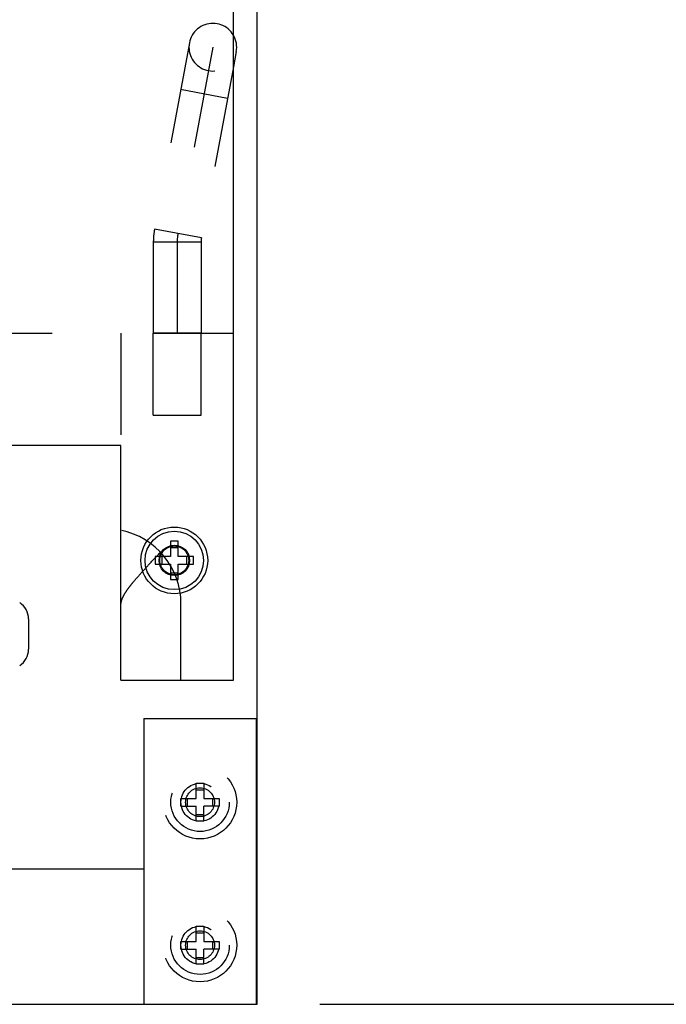
# Model space of a CAD drawing. Units: inches. Extents: x 0 to 17, y 0 to 11.
# Drawn here: x 4.2 to 4.8, y 2.1 to 3.1 of the extents above; entities that cross this region are included whole.
import ezdxf
from ezdxf.enums import TextEntityAlignment as Align

# ---------------------------------------------------------------- set-up
doc = ezdxf.new("R2010")
doc.units = ezdxf.units.IN
doc.header["$LTSCALE"] = 0.935
doc.header["$MEASUREMENT"] = 0
doc.linetypes.add('HIDDEN', pattern=[0.2, 0.1, -0.1])
doc.layers.get('0').update_dxf_attribs({"linetype": 'CONTINUOUS'})
for name, color, linetype in [('02___PRT_ALL_AXES', 7, 'CONTINUOUS'), ('03___PRT_ALL_CURVES', 7, 'CONTINUOUS'), ('DEFAULT_2', 8, 'HIDDEN')]:
    doc.layers.add(name, color=color, linetype=linetype)
doc.styles.get("Standard").update_dxf_attribs({"font": 'bluprnt.ttf'})
doc.dimstyles.new('DIMSTYLE_1', dxfattribs={"dimtxt": 0.125, "dimasz": 0.1875, "dimexe": 0.125, "dimexo": 0.0625, "dimgap": 0.0625, "dimtad": 0, "dimtih": 1, "dimtoh": 1, "dimlfac": 5.333333, "dimzin": 4, "dimdsep": 46, "dimtxsty": 'Standard', "dimblk": 'CLOSED', "dimblk1": 'CLOSED', "dimblk2": 'CLOSED', "dimcen": 0.09, "dimadec": 3, "dimazin": 1, "dimtfac": 1, "dimtdec": 3, "dimtofl": 0, "dimtmove": 0, "dimatfit": 3, "dimldrblk": 'CLOSED', "dimfxl": 0, "dimtolj": 1, "dimtzin": 4, "dimarcsym": 0})

# ---------------------------------------------------------------- blocks, each defined once
blk = doc.blocks.new('_CLOSED')
at = {"color": 0, "linetype": 'ByBlock'}
for p, q in [((0, 0), (-1, 0.1667)), ((-1, 0.1667), (-1, -0.1667)), ((-1, -0.1667), (0, 0)), ((-1, 0), (0, 0))]:
    blk.add_line(p, q, dxfattribs=at)
blk = doc.blocks.new('*D2')
at = {"color": 7, "linetype": 'Continuous'}
for p, q in [((3.98045, 3.07753), (5.84358, 3.07753)), ((5.71858, 3.07753), (5.71858, 2.70472)), ((5.71858, 2.08191), (5.71858, 2.26722)), ((4.49514, 2.08191), (5.84358, 2.08191))]:
    blk.add_line(p, q, dxfattribs=at)
at = {"color": 7, "linetype": 'Continuous', "xscale": 0.1875, "yscale": 0.1875, "zscale": 0.1875}
for p, rotation in [((5.71858, 3.07753), 90), ((5.71858, 2.08191), 270)]:
    blk.add_blockref('_CLOSED', p, dxfattribs=dict(at, rotation=rotation))
at = {"color": 7, "linetype": 'Continuous'}
for s, p, p2 in [('5.31', (5.36858, 2.51722), (5.76858, 2.51722)), ('[', (5.36858, 2.32972), (5.46858, 2.32972)), (']', (5.96858, 2.32972), (6.06858, 2.32972)), ('134,9', (5.46858, 2.32972), (5.96858, 2.32972))]:
    blk.add_text(s, height=0.125, dxfattribs=at).set_placement(p, p2, align=Align.FIT)

msp = doc.modelspace()

# ---------------------------------------------------------------- linework, layer by layer
at = {"color": 7, "linetype": 'Continuous'}
for p, q in [((4.43357, 2.08191), (4.43357, 9.39441)), ((4.41014, 2.40066), (4.41014, 8.98659)), ((4.41292, 3.01911), (4.41014, 3.0042)), ((4.29951, 2.63154), (3.44264, 2.63154)), ((4.29951, 2.40066), (4.29951, 2.63154)), ((4.35576, 2.53734), (4.34826, 2.53734)), ((4.34826, 2.53734), (4.34826, 2.52234)), ((4.35576, 2.53085), (4.34826, 2.53085)), ((4.35576, 2.52234), (4.35576, 2.53734)), ((4.34826, 2.52234), (4.33326, 2.52234)), ((4.33326, 2.52234), (4.33326, 2.51484)), ((4.33976, 2.52234), (4.33976, 2.51484)), ((4.37076, 2.52234), (4.35576, 2.52234)), ((4.36427, 2.51484), (4.36427, 2.52234)), ((4.37076, 2.51484), (4.37076, 2.52234)), ((4.33326, 2.51484), (4.34826, 2.51484)), ((4.34826, 2.51484), (4.34826, 2.49984)), ((4.35576, 2.51484), (4.37076, 2.51484)), ((4.35576, 2.49984), (4.35576, 2.51484)), ((4.34826, 2.50634), (4.35576, 2.50634)), ((4.34826, 2.49984), (4.35576, 2.49984)), ((4.29951, 2.40066), (4.41014, 2.40066)), ((4.32201, 2.36316), (4.43264, 2.36316)), ((4.32201, 2.36316), (4.32201, 2.08191)), ((4.43264, 2.36316), (4.43264, 2.08191)), ((4.32201, 2.21479), (3.42014, 2.21479)), ((3.30857, 2.08191), (4.43357, 2.08191))]:
    msp.add_line(p, q, dxfattribs=at)
msp.add_circle((4.35201, 2.51859), 0.02878, dxfattribs=at)
msp.add_arc((4.38989, 3.02342), 0.02344, 349.40802, 30.14023, dxfattribs=at)
at = {"layer": '02___PRT_ALL_AXES', "color": 8, "linetype": 'HIDDEN'}
for p, q in [((4.37826, 2.74217), (4.33139, 2.74217)), ((4.33139, 2.66154), (4.33139, 2.74217)), ((4.37826, 2.66154), (4.37826, 2.74217)), ((4.33139, 2.66154), (4.37826, 2.66154))]:
    msp.add_line(p, q, dxfattribs=at)
at = {"layer": '02___PRT_ALL_AXES', "color": 7, "linetype": 'Continuous'}
msp.add_line((4.20869, 2.46114), (4.20869, 2.43114), dxfattribs=at)
for radius in [0.03281, 0.015]:
    msp.add_circle((4.35201, 2.51859), radius, dxfattribs=at)
at = {"layer": '02___PRT_ALL_AXES', "color": 8, "linetype": 'HIDDEN'}
for centre, radius in [((4.35201, 2.51859), 0.01416), ((4.37732, 2.28066), 0.03603), ((4.37732, 2.28066), 0.01875), ((4.37732, 2.28066), 0.01416), ((4.37732, 2.14003), 0.03603), ((4.37732, 2.14003), 0.01875), ((4.37732, 2.14003), 0.01416)]:
    msp.add_circle(centre, radius, dxfattribs=at)
at = {"layer": '02___PRT_ALL_AXES', "color": 7, "linetype": 'Continuous'}
for centre, start, end in [((4.18966, 2.46114), 0, 56.84242), ((4.18966, 2.43114), 303.15758, 360)]:
    msp.add_arc(centre, 0.01904, start, end, dxfattribs=at)
at = {"layer": '03___PRT_ALL_CURVES', "color": 8, "linetype": 'HIDDEN'}
for p, q in [((4.38989, 3.02342), (4.35562, 2.84019)), ((4.35482, 2.83157), (4.35482, 2.74217))]:
    msp.add_line(p, q, dxfattribs=at)
msp.add_arc((4.4017, 2.83157), 0.04688, 169.40802, 180, dxfattribs=at)
at = {"layer": 'DEFAULT_2', "color": 8, "linetype": 'HIDDEN'}
for p, q in [((4.36685, 3.02773), (4.33258, 2.8445)), ((4.41014, 3.0042), (4.37866, 2.83588)), ((4.40431, 2.97303), (4.35823, 2.98165)), ((4.37866, 2.83588), (4.33258, 2.8445)), ((4.37826, 2.83157), (4.33139, 2.83157)), ((4.33139, 2.83157), (4.33139, 2.74217)), ((4.37826, 2.83157), (4.37826, 2.74217)), ((3.33201, 2.74217), (4.41014, 2.74217)), ((4.29951, 2.74217), (4.29951, 2.63154)), ((4.35857, 2.40066), (4.35857, 2.47584)), ((4.37357, 2.29941), (4.38107, 2.29941)), ((4.37357, 2.28441), (4.37357, 2.29941)), ((4.38107, 2.29941), (4.38107, 2.28441)), ((4.37357, 2.29291), (4.38107, 2.29291)), ((4.35857, 2.28441), (4.37357, 2.28441)), ((4.35857, 2.27691), (4.35857, 2.28441)), ((4.35857, 2.27691), (4.37357, 2.27691)), ((4.36507, 2.27691), (4.36507, 2.28441)), ((4.37357, 2.26191), (4.37357, 2.27691)), ((4.38107, 2.28441), (4.39607, 2.28441)), ((4.39607, 2.27691), (4.38107, 2.27691)), ((4.38107, 2.26191), (4.38107, 2.27691)), ((4.38958, 2.28441), (4.38958, 2.27691)), ((4.39607, 2.28441), (4.39607, 2.27691)), ((4.38107, 2.2684), (4.37357, 2.2684)), ((4.38107, 2.26191), (4.37357, 2.26191)), ((4.37357, 2.15878), (4.38107, 2.15878)), ((4.37357, 2.14378), (4.37357, 2.15878)), ((4.37357, 2.15229), (4.38107, 2.15229)), ((4.38107, 2.15878), (4.38107, 2.14378)), ((4.35857, 2.14378), (4.37357, 2.14378)), ((4.35857, 2.13628), (4.35857, 2.14378)), ((4.36507, 2.13628), (4.36507, 2.14378)), ((4.38107, 2.14378), (4.39607, 2.14378)), ((4.38958, 2.14378), (4.38958, 2.13628)), ((4.39607, 2.14378), (4.39607, 2.13628)), ((4.35857, 2.13628), (4.37357, 2.13628)), ((4.37357, 2.12128), (4.37357, 2.13628)), ((4.39607, 2.13628), (4.38107, 2.13628)), ((4.38107, 2.12128), (4.38107, 2.13628)), ((4.38107, 2.12778), (4.37357, 2.12778)), ((4.38107, 2.12128), (4.37357, 2.12128))]:
    msp.add_line(p, q, dxfattribs=at)
for centre, radius in [((4.35201, 2.51859), 0.01416), ((4.37732, 2.28066), 0.02878), ((4.37732, 2.14003), 0.02878)]:
    msp.add_circle(centre, radius, dxfattribs=at)
for centre, radius, start, end in [((4.38989, 3.02342), 0.02344, 30.14023, 349.40802), ((4.4017, 2.83157), 0.07031, 169.40802, 180), ((4.4017, 2.83157), 0.02344, 169.40802, 180), ((4.2847, 2.47584), 0.07387, 0, 78.43336)]:
    msp.add_arc(centre, radius, start, end, dxfattribs=at)
msp.add_open_spline([(4.29951, 2.4744), (4.29951, 2.47587), (4.29986, 2.47808), (4.30079, 2.48086), (4.30169, 2.48287), (4.30272, 2.4848), (4.30421, 2.4873), (4.30626, 2.49028), (4.30887, 2.49373), (4.31245, 2.49816), (4.31702, 2.50348), (4.32255, 2.50962), (4.32964, 2.51733), (4.33492, 2.52294), (4.33838, 2.5266)], degree=3, knots=[0, 0, 0, 0, 0.066721, 0.100099, 0.133344, 0.166529, 0.199608, 0.265468, 0.330923, 0.395914, 0.52419, 0.649638, 0.771443, 1, 1, 1, 1], dxfattribs=at)

# ---------------------------------------------------------------- dimensions: what is measured, and where the dimension line sits
at = {"color": 7, "linetype": 'Continuous'}
dim = msp.add_linear_dim(base=(5.71858, 3.07753), p1=(4.43264, 2.08191), p2=(3.91795, 3.07753), angle=90, text='<>\\P[]', dimstyle='DIMSTYLE_1', dxfattribs=at)
dim.commit()
dim.dimension.update_dxf_attribs({"geometry": '*D2', "text_midpoint": (5.71858, 2.48597), "dimtype": 160})

doc.saveas('drawing.dxf')
